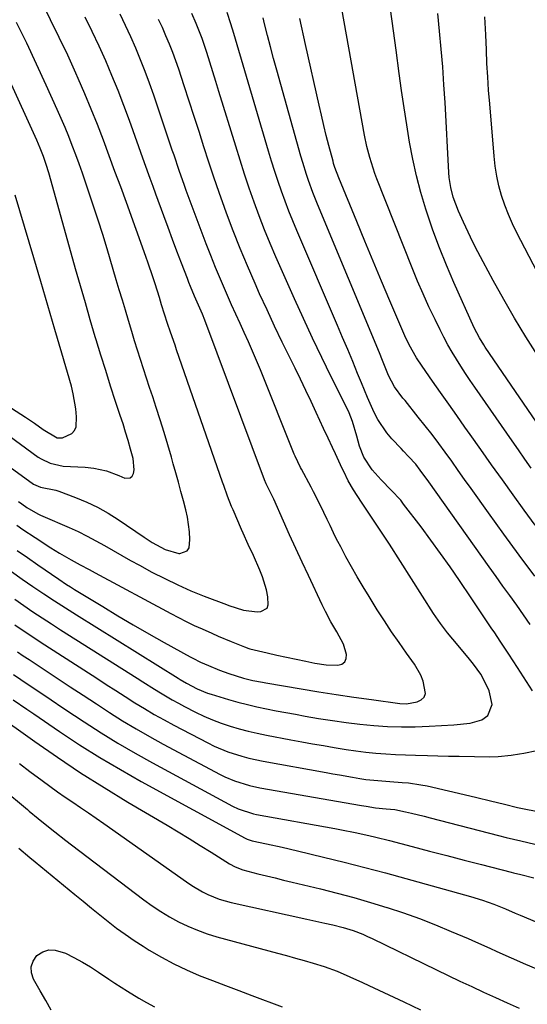
# Model space of a CAD drawing. Units: inches. Extents: x 1852097 to 1857390, y 405363 to 410783.
# Drawn here: x 1852821 to 1852971, y 407857 to 408150 of the extents above; entities that cross this region are included whole.
import ezdxf

# ---------------------------------------------------------------- set-up
doc = ezdxf.new("R2010")
doc.units = ezdxf.units.IN
doc.header["$MEASUREMENT"] = 0
doc.layers.add('7', color=7, linetype='Continuous')
doc.layers.add('8', color=7, linetype='Continuous')

msp = doc.modelspace()

# ---------------------------------------------------------------- linework, layer by layer
at = {"layer": '7', "color": 18}
for points in [[(1852979.41, 408022.28, 1854), (1852959.01, 408052.14, 1854), (1852958.54, 408052.83, 1854), (1852957.23, 408054.96, 1854), (1852955.72, 408057.92, 1854), (1852949.67, 408071.39, 1854), (1852947.45, 408076.55, 1854), (1852945.35, 408081.75, 1854), (1852943.42, 408087.02, 1854), (1852941.61, 408092.33, 1854), (1852941.33, 408093.21, 1854), (1852939.85, 408098.14, 1854), (1852938.53, 408103.12, 1854), (1852937.42, 408108.14, 1854), (1852936.45, 408113.2, 1854), (1852935.62, 408118.29, 1854), (1852934.83, 408123.39, 1854), (1852934.09, 408128.49, 1854), (1852933.38, 408133.6, 1854), (1852932.45, 408140.59, 1854), (1852931.29, 408149.19, 1854), (1852930.12, 408157.8, 1854)], [(1852820.17, 408006.19, 1836), (1852821.16, 408005.5, 1836), (1852822.64, 408004.46, 1836), (1852825.96, 408002.54, 1836), (1852826.69, 408002.19, 1836), (1852827.42, 408001.86, 1836), (1852835.21, 407998.48, 1836), (1852837.91, 407997.25, 1836), (1852840.58, 407995.95, 1836), (1852843.2, 407994.56, 1836), (1852845.79, 407993.11, 1836), (1852848.36, 407991.62, 1836), (1852850.94, 407990.15, 1836), (1852853.53, 407988.7, 1836), (1852856.14, 407987.27, 1836), (1852859.87, 407985.24, 1836), (1852863.67, 407983.27, 1836), (1852867.53, 407981.4, 1836), (1852871.45, 407979.68, 1836), (1852875.41, 407978.06, 1836), (1852882, 407975.52, 1836), (1852882.71, 407975.25, 1836), (1852887.07, 407973.87, 1836), (1852891.16, 407973.38, 1836), (1852892.28, 407973.5, 1836), (1852894.08, 407974.52, 1836), (1852894.46, 407975.42, 1836), (1852894.35, 407977.87, 1836), (1852893.93, 407979.89, 1836), (1852892.74, 407983.82, 1836), (1852891.98, 407985.74, 1836), (1852890.03, 407990.12, 1836), (1852888.51, 407993.46, 1836), (1852887, 407996.8, 1836), (1852886.51, 407997.92, 1836), (1852883.98, 408003.72, 1836), (1852883.55, 408004.74, 1836), (1852882.35, 408007.83, 1836), (1852881.25, 408010.97, 1836), (1852880.88, 408012.01, 1836), (1852867.19, 408051.4, 1836), (1852866.74, 408052.7, 1836), (1852865.4, 408056.61, 1836), (1852864.51, 408059.22, 1836), (1852863.61, 408061.99, 1836), (1852862.75, 408064.78, 1836), (1852862.1, 408066.96, 1836), (1852860.8, 408071.05, 1836), (1852860.13, 408073.09, 1836), (1852858.75, 408077.15, 1836), (1852858.03, 408079.17, 1836), (1852852.25, 408095.17, 1836), (1852850.56, 408099.83, 1836), (1852848.87, 408104.48, 1836), (1852847.15, 408109.13, 1836), (1852845.43, 408113.78, 1836), (1852843.66, 408118.4, 1836), (1852841.83, 408123.01, 1836), (1852839.91, 408127.57, 1836), (1852837.94, 408132.12, 1836), (1852837.22, 408133.74, 1836), (1852834.8, 408139.05, 1836), (1852832.31, 408144.34, 1836), (1852829.73, 408149.57, 1836), (1852827.08, 408154.78, 1836)], [(1852972.36, 407969.61, 1846), (1852970.35, 407972.49, 1846), (1852968.33, 407975.35, 1846), (1852966.29, 407978.21, 1846), (1852964.25, 407981.07, 1846), (1852962.22, 407983.93, 1846), (1852960.18, 407986.79, 1846), (1852942.2, 408012.04, 1846), (1852939.66, 408015.59, 1846), (1852938.35, 408017.29, 1846), (1852936.15, 408019.65, 1846), (1852934.66, 408021.21, 1846), (1852933.93, 408021.99, 1846), (1852931.24, 408024.87, 1846), (1852929.71, 408026.69, 1846), (1852927.07, 408030.63, 1846), (1852925.97, 408032.75, 1846), (1852924.01, 408037.13, 1846), (1852922.15, 408041.55, 1846), (1852921.03, 408044.28, 1846), (1852919.56, 408047.86, 1846), (1852918.07, 408051.43, 1846), (1852916.57, 408055, 1846), (1852915.05, 408058.57, 1846), (1852902.93, 408086.86, 1846), (1852901.72, 408089.75, 1846), (1852900.55, 408092.66, 1846), (1852899.44, 408095.59, 1846), (1852898.37, 408098.54, 1846), (1852897.35, 408101.5, 1846), (1852896.36, 408104.48, 1846), (1852895.42, 408107.47, 1846), (1852894.52, 408110.47, 1846), (1852884.23, 408145.46, 1846), (1852883.34, 408148.36, 1846), (1852882.19, 408151.74, 1846)], [(1852972.69, 408016.15, 1852), (1852970.78, 408018.85, 1852), (1852968.89, 408021.55, 1852), (1852967, 408024.26, 1852), (1852955.93, 408040.21, 1852), (1852954.51, 408042.27, 1852), (1852953.12, 408044.35, 1852), (1852951.76, 408046.45, 1852), (1852950.41, 408048.56, 1852), (1852949.12, 408050.71, 1852), (1852947.87, 408052.87, 1852), (1852946.68, 408055.08, 1852), (1852945.55, 408057.31, 1852), (1852944.05, 408060.36, 1852), (1852942.25, 408064.15, 1852), (1852940.51, 408067.98, 1852), (1852938.86, 408071.84, 1852), (1852937.27, 408075.73, 1852), (1852926.79, 408102.24, 1852), (1852926.19, 408103.82, 1852), (1852925.63, 408105.41, 1852), (1852924.63, 408108.63, 1852), (1852923.8, 408111.91, 1852), (1852923.12, 408115.21, 1852), (1852916.31, 408152.82, 1852)], [(1852808.91, 408022.82, 1834), (1852824.63, 408011.42, 1834), (1852826.69, 408010.5, 1834), (1852831.26, 408009.59, 1834), (1852832.14, 408009.29, 1834), (1852837.15, 408007.43, 1834), (1852840.47, 408006.06, 1834), (1852843.71, 408004.54, 1834), (1852846.82, 408002.77, 1834), (1852849.86, 408000.85, 1834), (1852857.52, 407995.6, 1834), (1852859.96, 407994.01, 1834), (1852863.75, 407991.89, 1834), (1852867.89, 407990.79, 1834), (1852868.15, 407990.77, 1834), (1852870.33, 407991.5, 1834), (1852870.9, 407992.42, 1834), (1852871.17, 407994.93, 1834), (1852871.03, 407997.16, 1834), (1852870.4, 408001.57, 1834), (1852869.91, 408003.75, 1834), (1852869.2, 408006.46, 1834), (1852868.48, 408009.22, 1834), (1852867.74, 408011.97, 1834), (1852866.98, 408014.71, 1834), (1852866.21, 408017.45, 1834), (1852865.66, 408019.4, 1834), (1852864.58, 408023.1, 1834), (1852863.48, 408026.8, 1834), (1852862.33, 408030.48, 1834), (1852861.15, 408034.16, 1834), (1852860.08, 408037.4, 1834), (1852859.18, 408040.17, 1834), (1852858.27, 408042.94, 1834), (1852857.37, 408045.71, 1834), (1852856.47, 408048.49, 1834), (1852855.58, 408051.26, 1834), (1852854.7, 408054.05, 1834), (1852853.84, 408056.83, 1834), (1852852.86, 408060.1, 1834), (1852851.96, 408063.13, 1834), (1852851.06, 408066.16, 1834), (1852850.16, 408069.19, 1834), (1852849.25, 408072.22, 1834), (1852846.5, 408081.46, 1834), (1852845.21, 408085.7, 1834), (1852843.88, 408089.92, 1834), (1852842.51, 408094.13, 1834), (1852841.1, 408098.33, 1834), (1852840.12, 408101.22, 1834), (1852839.17, 408103.96, 1834), (1852838.19, 408106.7, 1834), (1852837.19, 408109.42, 1834), (1852836.17, 408112.14, 1834), (1852835.1, 408114.85, 1834), (1852834.01, 408117.54, 1834), (1852832.87, 408120.21, 1834), (1852831.7, 408122.87, 1834), (1852828.43, 408130.12, 1834), (1852825.56, 408136.38, 1834), (1852822.62, 408142.6, 1834), (1852819.59, 408148.78, 1834)], [(1852818.11, 407985.35, 1842), (1852821.28, 407983.13, 1842), (1852824.46, 407980.93, 1842), (1852827.67, 407978.77, 1842), (1852830.9, 407976.64, 1842), (1852834.15, 407974.54, 1842), (1852837.42, 407972.48, 1842), (1852867.7, 407953.62, 1842), (1852868.3, 407953.25, 1842), (1852870.1, 407952.14, 1842), (1852873.31, 407950.45, 1842), (1852876.39, 407949.2, 1842), (1852877.44, 407948.86, 1842), (1852882.59, 407947.32, 1842), (1852885.41, 407946.52, 1842), (1852888.23, 407945.78, 1842), (1852891.08, 407945.12, 1842), (1852893.95, 407944.52, 1842), (1852896.82, 407943.96, 1842), (1852899.7, 407943.42, 1842), (1852902.58, 407942.89, 1842), (1852905.46, 407942.38, 1842), (1852909.44, 407941.68, 1842), (1852913.52, 407941.03, 1842), (1852917.6, 407940.44, 1842), (1852921.71, 407939.96, 1842), (1852925.82, 407939.55, 1842), (1852929.94, 407939.29, 1842), (1852934.06, 407939.14, 1842), (1852938.18, 407939.17, 1842), (1852942.31, 407939.31, 1842), (1852949.64, 407939.72, 1842), (1852954.48, 407940.3, 1842), (1852957.93, 407941.21, 1842), (1852959.74, 407942.58, 1842), (1852961.09, 407945.77, 1842), (1852960.11, 407949.84, 1842), (1852959.39, 407951.55, 1842), (1852957.63, 407954.8, 1842), (1852955.46, 407957.82, 1842), (1852954.31, 407959.29, 1842), (1852951.94, 407962.18, 1842), (1852949.3, 407965.29, 1842), (1852947.8, 407967.12, 1842), (1852945.64, 407969.94, 1842), (1852944.29, 407971.88, 1842), (1852943.64, 407972.87, 1842), (1852930.47, 407993.48, 1842), (1852929.11, 407995.59, 1842), (1852927.75, 407997.69, 1842), (1852926.37, 407999.78, 1842), (1852924.98, 408001.86, 1842), (1852923.96, 408003.37, 1842), (1852922.19, 408006.03, 1842), (1852919.84, 408009.65, 1842), (1852918.26, 408012.33, 1842), (1852916.88, 408015.13, 1842), (1852916.44, 408016.07, 1842), (1852914.43, 408020.45, 1842), (1852913.56, 408022.32, 1842), (1852912.22, 408025.11, 1842), (1852910.9, 408027.91, 1842), (1852908.71, 408032.68, 1842), (1852907.17, 408035.99, 1842), (1852905.61, 408039.3, 1842), (1852904.02, 408042.59, 1842), (1852902.41, 408045.87, 1842), (1852900.93, 408048.84, 1842), (1852898.6, 408053.61, 1842), (1852896.31, 408058.4, 1842), (1852894.08, 408063.22, 1842), (1852891.89, 408068.06, 1842), (1852890.52, 408071.13, 1842), (1852888.29, 408076.31, 1842), (1852886.12, 408081.52, 1842), (1852884.06, 408086.78, 1842), (1852882.08, 408092.06, 1842), (1852881.48, 408093.71, 1842), (1852879.88, 408098.2, 1842), (1852878.31, 408102.7, 1842), (1852876.8, 408107.23, 1842), (1852875.33, 408111.76, 1842), (1852873.88, 408116.31, 1842), (1852872.42, 408120.85, 1842), (1852870.95, 408125.38, 1842), (1852869.46, 408129.91, 1842), (1852867.82, 408134.86, 1842), (1852866.95, 408137.38, 1842), (1852866.04, 408139.88, 1842), (1852865.06, 408142.35, 1842), (1852864.03, 408144.8, 1842), (1852862.95, 408147.24, 1842), (1852861.85, 408149.66, 1842)], [(1852819.69, 407999.14, 1838), (1852821.48, 407997.91, 1838), (1852825.08, 407995.5, 1838), (1852829.76, 407992.45, 1838), (1852832.33, 407990.84, 1838), (1852835.85, 407988.85, 1838), (1852838.51, 407987.4, 1838), (1852841.18, 407985.94, 1838), (1852842.07, 407985.46, 1838), (1852842.96, 407984.98, 1838), (1852865.43, 407972.87, 1838), (1852867.74, 407971.66, 1838), (1852870.07, 407970.49, 1838), (1852872.42, 407969.36, 1838), (1852874.8, 407968.28, 1838), (1852877.65, 407967.02, 1838), (1852879.58, 407966.18, 1838), (1852883.46, 407964.54, 1838), (1852887.36, 407962.93, 1838), (1852888.71, 407962.47, 1838), (1852888.98, 407962.4, 1838), (1852894.14, 407961.19, 1838), (1852897, 407960.53, 1838), (1852899.86, 407959.89, 1838), (1852902.73, 407959.27, 1838), (1852905.61, 407958.68, 1838), (1852908.3, 407958.14, 1838), (1852911.63, 407957.64, 1838), (1852915.12, 407957.49, 1838), (1852916.3, 407957.86, 1838), (1852917.18, 407958.48, 1838), (1852917.6, 407959.47, 1838), (1852917.72, 407960.7, 1838), (1852916.79, 407963.78, 1838), (1852914.85, 407967.42, 1838), (1852913.09, 407970.39, 1838), (1852911.48, 407973.44, 1838), (1852910.98, 407974.47, 1838), (1852910.48, 407975.51, 1838), (1852906.4, 407984.17, 1838), (1852904.52, 407988.2, 1838), (1852902.66, 407992.24, 1838), (1852900.81, 407996.29, 1838), (1852898.99, 408000.35, 1838), (1852896.06, 408006.93, 1838), (1852895.71, 408007.71, 1838), (1852893.85, 408011.51, 1838), (1852893.35, 408012.64, 1838), (1852875.61, 408060.15, 1838), (1852874.9, 408061.97, 1838), (1852873.74, 408064.66, 1838), (1852872.56, 408067.35, 1838), (1852871.33, 408070.2, 1838), (1852870.86, 408071.37, 1838), (1852870.4, 408072.55, 1838), (1852868.61, 408077.2, 1838), (1852867.28, 408080.71, 1838), (1852865.95, 408084.23, 1838), (1852864.65, 408087.75, 1838), (1852863.35, 408091.28, 1838), (1852861.03, 408097.65, 1838), (1852860.19, 408099.98, 1838), (1852859.34, 408102.31, 1838), (1852857.67, 408106.97, 1838), (1852853.16, 408119.6, 1838), (1852851.5, 408124.09, 1838), (1852849.78, 408128.56, 1838), (1852847.97, 408132.99, 1838), (1852846.1, 408137.39, 1838), (1852844.13, 408141.76, 1838), (1852842.11, 408146.1, 1838), (1852840.01, 408150.4, 1838)], [(1852973.06, 407949.92, 1844), (1852968.59, 407956.8, 1844), (1852967.31, 407958.77, 1844), (1852966.02, 407960.74, 1844), (1852963.41, 407964.67, 1844), (1852961.79, 407967.09, 1844), (1852960.79, 407968.58, 1844), (1852958.79, 407971.57, 1844), (1852957.79, 407973.06, 1844), (1852955.79, 407976.04, 1844), (1852954.78, 407977.53, 1844), (1852951.3, 407982.69, 1844), (1852948.52, 407986.73, 1844), (1852945.7, 407990.74, 1844), (1852942.82, 407994.71, 1844), (1852939.89, 407998.64, 1844), (1852934.72, 408005.47, 1844), (1852933.85, 408006.57, 1844), (1852930.98, 408009.64, 1844), (1852928.03, 408012.63, 1844), (1852925.39, 408015.6, 1844), (1852922.91, 408019.39, 1844), (1852921.61, 408022.68, 1844), (1852920.78, 408025.69, 1844), (1852919.53, 408030.07, 1844), (1852918.51, 408032.65, 1844), (1852918.11, 408033.48, 1844), (1852913.19, 408043.32, 1844), (1852910.36, 408049.08, 1844), (1852907.59, 408054.87, 1844), (1852904.9, 408060.7, 1844), (1852902.26, 408066.56, 1844), (1852896.75, 408079.02, 1844), (1852895.03, 408083.05, 1844), (1852893.36, 408087.1, 1844), (1852891.78, 408091.19, 1844), (1852890.26, 408095.31, 1844), (1852888.81, 408099.45, 1844), (1852887.41, 408103.6, 1844), (1852886.06, 408107.77, 1844), (1852884.76, 408111.96, 1844), (1852879.79, 408128.29, 1844), (1852878.9, 408131.18, 1844), (1852878, 408134.07, 1844), (1852877.09, 408136.95, 1844), (1852876.16, 408139.83, 1844), (1852874.75, 408144.06, 1844), (1852873.01, 408148.52, 1844), (1852871.71, 408151.43, 1844)], [(1852973.71, 407983.97, 1848), (1852969.11, 407990.25, 1848), (1852964.54, 407996.54, 1848), (1852959.99, 408002.85, 1848), (1852954.77, 408010.12, 1848), (1852952.85, 408012.81, 1848), (1852950.92, 408015.49, 1848), (1852949, 408018.18, 1848), (1852947.08, 408020.86, 1848), (1852945.14, 408023.53, 1848), (1852943.16, 408026.17, 1848), (1852941.14, 408028.78, 1848), (1852939.08, 408031.36, 1848), (1852935.13, 408036.24, 1848), (1852934.51, 408037.01, 1848), (1852931.96, 408040.35, 1848), (1852930.24, 408043.7, 1848), (1852928.44, 408048.18, 1848), (1852927.52, 408050.42, 1848), (1852909.14, 408094.69, 1848), (1852907.74, 408098.21, 1848), (1852906.44, 408101.76, 1848), (1852905.83, 408103.55, 1848), (1852904.69, 408107.16, 1848), (1852904.16, 408108.97, 1848), (1852896.97, 408134.61, 1848), (1852896.03, 408138.05, 1848), (1852895.11, 408141.5, 1848), (1852894.22, 408144.95, 1848), (1852893.36, 408148.41, 1848), (1852892.94, 408150.14, 1848)], [(1852974.56, 408049.79, 1856), (1852971.1, 408055.24, 1856), (1852967.73, 408060.75, 1856), (1852964.5, 408066.34, 1856), (1852961.35, 408071.99, 1856), (1852958.33, 408077.57, 1856), (1852956.79, 408080.48, 1856), (1852955.3, 408083.41, 1856), (1852953.87, 408086.37, 1856), (1852952.47, 408089.34, 1856), (1852950.99, 408092.62, 1856), (1852949.43, 408096.8, 1856), (1852948.72, 408099.69, 1856), (1852948.28, 408102.63, 1856), (1852948.16, 408104.11, 1856), (1852947.02, 408124.92, 1856), (1852946.7, 408130.24, 1856), (1852946.33, 408135.56, 1856), (1852945.89, 408140.87, 1856), (1852945.42, 408146.17, 1856), (1852944.9, 408151.47, 1856)], [(1852974.4, 408074.62, 1858), (1852968.38, 408086.2, 1858), (1852967.07, 408088.9, 1858), (1852965.86, 408091.64, 1858), (1852964.81, 408094.44, 1858), (1852963.85, 408097.29, 1858), (1852963.07, 408100.18, 1858), (1852962.41, 408103.09, 1858), (1852961.94, 408106.05, 1858), (1852961.6, 408109.02, 1858), (1852960.3, 408124.59, 1858), (1852959.99, 408128.6, 1858), (1852959.72, 408132.61, 1858), (1852959.5, 408136.62, 1858), (1852959.32, 408140.63, 1858), (1852959.15, 408145.1, 1858), (1852959.07, 408146.88, 1858), (1852958.85, 408150.44, 1858)], [(1852817.36, 408025.72, 1832), (1852820.8, 408023.26, 1832), (1852826.03, 408019.46, 1832), (1852826.87, 408018.91, 1832), (1852829.54, 408017.59, 1832), (1852833.42, 408016.78, 1832), (1852839.96, 408016.41, 1832), (1852842.55, 408016.15, 1832), (1852846.35, 408015.3, 1832), (1852850.02, 408013.97, 1832), (1852851.8, 408013.19, 1832), (1852853.43, 408013.24, 1832), (1852853.98, 408013.76, 1832), (1852854.42, 408014.53, 1832), (1852854.58, 408015.66, 1832), (1852854.29, 408019.02, 1832), (1852853.51, 408021.83, 1832), (1852852.79, 408024.35, 1832), (1852852.04, 408026.86, 1832), (1852851.26, 408029.36, 1832), (1852850.45, 408031.84, 1832), (1852849.06, 408036.01, 1832), (1852847.57, 408040.59, 1832), (1852846.1, 408045.17, 1832), (1852844.67, 408049.77, 1832), (1852843.28, 408054.38, 1832), (1852843.02, 408055.25, 1832), (1852841.53, 408060.31, 1832), (1852840.05, 408065.37, 1832), (1852838.6, 408070.44, 1832), (1852837.17, 408075.51, 1832), (1852829.88, 408101.58, 1832), (1852829.16, 408104.05, 1832), (1852828.39, 408106.5, 1832), (1852827.57, 408108.93, 1832), (1852826.63, 408111.35, 1832), (1852825.61, 408113.73, 1832), (1852817.05, 408132.46, 1832)], [(1852819.08, 407977.11, 1844), (1852821.77, 407975.24, 1844), (1852824.48, 407973.4, 1844), (1852827.21, 407971.58, 1844), (1852829.96, 407969.79, 1844), (1852832.71, 407968.02, 1844), (1852855.45, 407953.6, 1844), (1852857.19, 407952.51, 1844), (1852860.66, 407950.33, 1844), (1852862.4, 407949.24, 1844), (1852865.92, 407947.15, 1844), (1852867.72, 407946.17, 1844), (1852869.53, 407945.23, 1844), (1852872.8, 407943.57, 1844), (1852875.32, 407942.38, 1844), (1852877.87, 407941.27, 1844), (1852880.47, 407940.28, 1844), (1852883.1, 407939.38, 1844), (1852885.78, 407938.59, 1844), (1852888.46, 407937.87, 1844), (1852891.18, 407937.24, 1844), (1852893.91, 407936.68, 1844), (1852901.21, 407935.32, 1844), (1852904.42, 407934.73, 1844), (1852907.64, 407934.14, 1844), (1852910.85, 407933.56, 1844), (1852914.07, 407932.99, 1844), (1852914.65, 407932.89, 1844), (1852917.58, 407932.41, 1844), (1852920.51, 407931.99, 1844), (1852923.46, 407931.64, 1844), (1852926.41, 407931.35, 1844), (1852929.37, 407931.12, 1844), (1852932.33, 407930.93, 1844), (1852935.29, 407930.79, 1844), (1852938.26, 407930.69, 1844), (1852941.78, 407930.6, 1844), (1852944.93, 407930.53, 1844), (1852948.08, 407930.47, 1844), (1852951.23, 407930.41, 1844), (1852960.32, 407930.26, 1844), (1852962.87, 407930.31, 1844), (1852966.68, 407930.73, 1844), (1852969.21, 407931.14, 1844), (1852970.47, 407931.37, 1844), (1852974.29, 407932.09, 1844)], [(1852819.08, 407969.55, 1846), (1852821.3, 407968.03, 1846), (1852823.53, 407966.53, 1846), (1852825.77, 407965.05, 1846), (1852828.01, 407963.58, 1846), (1852843.43, 407953.61, 1846), (1852846.26, 407951.79, 1846), (1852849.09, 407949.97, 1846), (1852851.93, 407948.16, 1846), (1852854.77, 407946.35, 1846), (1852857.63, 407944.58, 1846), (1852860.52, 407942.87, 1846), (1852863.45, 407941.22, 1846), (1852866.41, 407939.63, 1846), (1852876.45, 407934.39, 1846), (1852878.41, 407933.43, 1846), (1852882.43, 407931.74, 1846), (1852886.58, 407930.39, 1846), (1852888.68, 407929.81, 1846), (1852892.95, 407928.9, 1846), (1852911.68, 407925.55, 1846), (1852913.64, 407925.2, 1846), (1852915.59, 407924.85, 1846), (1852919.5, 407924.15, 1846), (1852921.64, 407923.79, 1846), (1852923.43, 407923.53, 1846), (1852927, 407923.15, 1846), (1852930.6, 407922.86, 1846), (1852934.32, 407922.62, 1846), (1852936.18, 407922.47, 1846), (1852939.86, 407921.94, 1846), (1852941.69, 407921.57, 1846), (1852954.41, 407918.65, 1846), (1852956.45, 407918.17, 1846), (1852960.53, 407917.17, 1846), (1852964.7, 407916.1, 1846), (1852968.6, 407915.2, 1846), (1852970.55, 407914.78, 1846), (1852977.22, 407913.42, 1846)], [(1852819.84, 407961.48, 1848), (1852821.58, 407960.32, 1848), (1852823.32, 407959.16, 1848), (1852831.65, 407953.66, 1848), (1852835.54, 407951.1, 1848), (1852839.43, 407948.55, 1848), (1852843.32, 407946.01, 1848), (1852847.22, 407943.47, 1848), (1852851.15, 407940.99, 1848), (1852855.12, 407938.58, 1848), (1852859.15, 407936.27, 1848), (1852863.23, 407934.04, 1848), (1852880.14, 407925.02, 1848), (1852881.54, 407924.32, 1848), (1852884.42, 407923.09, 1848), (1852888.9, 407921.69, 1848), (1852891.97, 407921.04, 1848), (1852922.19, 407915.79, 1848), (1852923.57, 407915.54, 1848), (1852926.33, 407915.08, 1848), (1852929.5, 407914.8, 1848), (1852932.13, 407914.53, 1848), (1852935.22, 407913.88, 1848), (1852937.08, 407913.47, 1848), (1852940.79, 407912.59, 1848), (1852942.64, 407912.12, 1848), (1852962.96, 407906.81, 1848), (1852965.17, 407906.25, 1848), (1852969.59, 407905.19, 1848), (1852973.72, 407904.27, 1848)], [(1852818.58, 407947.18, 1852), (1852822.66, 407944.39, 1852), (1852824.7, 407942.99, 1852), (1852832.39, 407937.76, 1852), (1852838.33, 407933.84, 1852), (1852844.34, 407930.04, 1852), (1852850.46, 407926.42, 1852), (1852856.66, 407922.91, 1852), (1852887.57, 407906.02, 1852), (1852888.14, 407905.74, 1852), (1852889.64, 407905.25, 1852), (1852893.96, 407904.37, 1852), (1852898.58, 407903.38, 1852), (1852903.19, 407902.3, 1852), (1852910.89, 407900.42, 1852), (1852917.04, 407898.89, 1852), (1852923.17, 407897.31, 1852), (1852929.28, 407895.68, 1852), (1852935.39, 407894.01, 1852), (1852954.64, 407888.64, 1852), (1852958.13, 407887.58, 1852), (1852961.57, 407886.35, 1852), (1852964.97, 407885.02, 1852), (1852967.87, 407883.74, 1852), (1852969.33, 407883.11, 1852), (1853011.4, 407865.43, 1852)], [(1852812.86, 407943.47, 1854), (1852824.98, 407934.81, 1854), (1852831.77, 407930.09, 1854), (1852838.64, 407925.48, 1854), (1852845.63, 407921.06, 1854), (1852852.7, 407916.76, 1854), (1852864.36, 407909.86, 1854), (1852867.66, 407907.89, 1854), (1852870.95, 407905.9, 1854), (1852874.23, 407903.89, 1854), (1852877.5, 407901.86, 1854), (1852882.97, 407898.43, 1854), (1852884.58, 407897.51, 1854), (1852886.84, 407896.57, 1854), (1852891.35, 407895.44, 1854), (1852893.91, 407894.82, 1854), (1852896.47, 407894.19, 1854), (1852899.03, 407893.57, 1854), (1852901.59, 407892.95, 1854), (1852910, 407890.9, 1854), (1852914.97, 407889.64, 1854), (1852919.92, 407888.32, 1854), (1852924.84, 407886.9, 1854), (1852929.74, 407885.41, 1854), (1852929.81, 407885.39, 1854), (1852934.64, 407883.79, 1854), (1852939.43, 407882.09, 1854), (1852944.16, 407880.25, 1854), (1852948.86, 407878.3, 1854), (1852953.91, 407876.12, 1854), (1852956.05, 407875.18, 1854), (1852960.32, 407873.28, 1854), (1852962.44, 407872.31, 1854), (1852966.71, 407870.39, 1854), (1852970.99, 407868.54, 1854), (1852995.98, 407857.98, 1854)], [(1852807.49, 407927.23, 1858), (1852822.81, 407914.56, 1858), (1852823.35, 407914.11, 1858), (1852826.02, 407911.85, 1858), (1852827.11, 407910.97, 1858), (1852830.93, 407907.9, 1858), (1852834.24, 407905.32, 1858), (1852835.91, 407904.04, 1858), (1852857.47, 407887.69, 1858), (1852859.96, 407885.9, 1858), (1852862.5, 407884.2, 1858), (1852865.12, 407882.63, 1858), (1852867.8, 407881.15, 1858), (1852870.56, 407879.83, 1858), (1852873.37, 407878.62, 1858), (1852876.24, 407877.6, 1858), (1852879.17, 407876.71, 1858), (1852897.24, 407871.8, 1858), (1852899.88, 407871.07, 1858), (1852902.53, 407870.33, 1858), (1852905.16, 407869.58, 1858), (1852907.8, 407868.81, 1858), (1852911.07, 407867.81, 1858), (1852914.95, 407866.41, 1858), (1852918.75, 407864.8, 1858), (1852922.51, 407863.1, 1858), (1852924.38, 407862.22, 1858), (1852934.79, 407857.27, 1858), (1852939.69, 407854.95, 1858)], [(1852820.45, 407928.23, 1856), (1852823.56, 407925.89, 1856), (1852827.24, 407923.14, 1856), (1852829.49, 407921.49, 1856), (1852831.75, 407919.86, 1856), (1852834.04, 407918.27, 1856), (1852836.35, 407916.7, 1856), (1852838.66, 407915.14, 1856), (1852840.97, 407913.57, 1856), (1852843.26, 407911.98, 1856), (1852845.55, 407910.38, 1856), (1852870.14, 407893, 1856), (1852871.68, 407891.97, 1856), (1852874.85, 407890.09, 1856), (1852876.5, 407889.25, 1856), (1852879.9, 407887.84, 1856), (1852883.44, 407886.84, 1856), (1852905.89, 407881.93, 1856), (1852907.7, 407881.54, 1856), (1852911.31, 407880.75, 1856), (1852913.7, 407880.22, 1856), (1852916.71, 407879.47, 1856), (1852919.66, 407878.53, 1856), (1852922.55, 407877.43, 1856), (1852923.97, 407876.8, 1856), (1852925.37, 407876.15, 1856), (1852944.44, 407866.87, 1856), (1852947.94, 407865.18, 1856), (1852951.44, 407863.51, 1856), (1852954.95, 407861.86, 1856), (1852958.47, 407860.23, 1856), (1852962, 407858.62, 1856), (1852965.54, 407857.04, 1856), (1852969.09, 407855.48, 1856)], [(1852829.93, 407854.84, 1862), (1852828.28, 407857.72, 1862), (1852826.63, 407860.59, 1862), (1852824.6, 407864.1, 1862), (1852824.01, 407865.98, 1862), (1852823.91, 407867.77, 1862), (1852824.54, 407869.46, 1862), (1852825.66, 407871.07, 1862), (1852827.39, 407872.15, 1862), (1852829.19, 407872.78, 1862), (1852831.1, 407872.74, 1862), (1852834.13, 407871.76, 1862), (1852836.67, 407870.5, 1862), (1852839.16, 407869.17, 1862), (1852841.58, 407867.71, 1862), (1852843.96, 407866.17, 1862), (1852847.01, 407864.08, 1862), (1852848.84, 407862.85, 1862), (1852852.55, 407860.47, 1862), (1852855.92, 407858.42, 1862), (1852858.23, 407857.08, 1862), (1852860.59, 407855.83, 1862)]]:
    msp.add_polyline3d(points, dxfattribs=at)
at = {"layer": '8', "color": 18}
for points in [[(1852819.79, 407991.65, 1840), (1852822.85, 407989.51, 1840), (1852825.92, 407987.39, 1840), (1852832.19, 407983.1, 1840), (1852834.49, 407981.56, 1840), (1852835.66, 407980.81, 1840), (1852836.84, 407980.08, 1840), (1852845.22, 407974.93, 1840), (1852849.75, 407972.19, 1840), (1852854.3, 407969.5, 1840), (1852858.89, 407966.87, 1840), (1852863.5, 407964.27, 1840), (1852871.25, 407959.99, 1840), (1852872.01, 407959.58, 1840), (1852874.31, 407958.42, 1840), (1852876.67, 407957.38, 1840), (1852879.98, 407956.06, 1840), (1852882.75, 407955.06, 1840), (1852887.07, 407953.69, 1840), (1852889.88, 407952.99, 1840), (1852892.74, 407952.45, 1840), (1852893.7, 407952.28, 1840), (1852904.27, 407950.46, 1840), (1852909.47, 407949.59, 1840), (1852914.68, 407948.76, 1840), (1852919.9, 407947.99, 1840), (1852925.12, 407947.26, 1840), (1852933.56, 407946.13, 1840), (1852935.56, 407946.04, 1840), (1852938.78, 407946.56, 1840), (1852939.96, 407947.17, 1840), (1852940.82, 407947.99, 1840), (1852941.18, 407949.12, 1840), (1852940.54, 407952.79, 1840), (1852939.85, 407954.55, 1840), (1852937.95, 407957.8, 1840), (1852935.61, 407961.05, 1840), (1852933.35, 407964.24, 1840), (1852931.13, 407967.46, 1840), (1852928.98, 407970.73, 1840), (1852926.88, 407974.03, 1840), (1852924.43, 407977.94, 1840), (1852922.65, 407980.86, 1840), (1852920.9, 407983.81, 1840), (1852919.22, 407986.79, 1840), (1852917.57, 407989.79, 1840), (1852916.01, 407992.72, 1840), (1852915.19, 407994.28, 1840), (1852914.38, 407995.85, 1840), (1852912.84, 407999.03, 1840), (1852911.99, 408000.83, 1840), (1852910, 408004.99, 1840), (1852907.92, 408009.11, 1840), (1852907.2, 408010.46, 1840), (1852904.3, 408015.83, 1840), (1852904.01, 408016.37, 1840), (1852902.43, 408019.74, 1840), (1852902.19, 408020.31, 1840), (1852892.11, 408045.37, 1840), (1852890.96, 408048.17, 1840), (1852889.78, 408050.95, 1840), (1852888.56, 408053.71, 1840), (1852887.31, 408056.47, 1840), (1852886.05, 408059.21, 1840), (1852884.8, 408061.97, 1840), (1852883.56, 408064.72, 1840), (1852881.71, 408068.9, 1840), (1852880.21, 408072.38, 1840), (1852878.75, 408075.88, 1840), (1852877.35, 408079.4, 1840), (1852875.99, 408082.94, 1840), (1852870.06, 408098.79, 1840), (1852869.51, 408100.28, 1840), (1852867.93, 408104.76, 1840), (1852866.42, 408109.27, 1840), (1852865.91, 408110.77, 1840), (1852860.39, 408127.19, 1840), (1852859.16, 408130.7, 1840), (1852857.87, 408134.19, 1840), (1852856.49, 408137.65, 1840), (1852855.05, 408141.09, 1840), (1852853.54, 408144.49, 1840), (1852851.98, 408147.88, 1840), (1852850.37, 408151.24, 1840)], [(1852973.83, 407999.21, 1850), (1852970.56, 408003.68, 1850), (1852967.31, 408008.18, 1850), (1852964.08, 408012.68, 1850), (1852960.88, 408017.18, 1850), (1852957.68, 408021.68, 1850), (1852954.49, 408026.19, 1850), (1852952.96, 408028.35, 1850), (1852950.54, 408031.78, 1850), (1852948.13, 408035.21, 1850), (1852945.71, 408038.65, 1850), (1852943.31, 408042.08, 1850), (1852940.19, 408046.54, 1850), (1852938.56, 408049, 1850), (1852936.38, 408052.86, 1850), (1852935.09, 408055.52, 1850), (1852934.49, 408056.88, 1850), (1852930.65, 408065.94, 1850), (1852928.16, 408071.84, 1850), (1852925.68, 408077.74, 1850), (1852923.22, 408083.65, 1850), (1852920.76, 408089.57, 1850), (1852915.41, 408102.54, 1850), (1852914.27, 408105.59, 1850), (1852913.89, 408106.83, 1850), (1852913.71, 408107.46, 1850), (1852912.47, 408112.17, 1850), (1852911.71, 408115.16, 1850), (1852910.96, 408118.15, 1850), (1852910.25, 408121.15, 1850), (1852909.57, 408124.16, 1850), (1852905.57, 408142.18, 1850), (1852903.8, 408150.01, 1850)], [(1852799.05, 408046.22, 1830), (1852822.22, 408031.31, 1830), (1852824.9, 408029.53, 1830), (1852827.53, 408027.68, 1830), (1852831.68, 408025.13, 1830), (1852833.27, 408025.21, 1830), (1852835.99, 408026.5, 1830), (1852836.82, 408027.35, 1830), (1852837.28, 408028.45, 1830), (1852837.4, 408031.46, 1830), (1852837.22, 408033.76, 1830), (1852836.47, 408038.29, 1830), (1852835.91, 408040.53, 1830), (1852833.08, 408050.32, 1830), (1852831.01, 408057.44, 1830), (1852828.93, 408064.55, 1830), (1852826.83, 408071.65, 1830), (1852824.71, 408078.76, 1830), (1852819.14, 408097.43, 1830)], [(1852818.64, 407954.75, 1850), (1852823.04, 407951.78, 1850), (1852826.48, 407949.47, 1850), (1852829.93, 407947.15, 1850), (1852833.38, 407944.85, 1850), (1852836.83, 407942.55, 1850), (1852839.75, 407940.61, 1850), (1852844.71, 407937.41, 1850), (1852849.73, 407934.31, 1850), (1852854.82, 407931.34, 1850), (1852859.98, 407928.46, 1850), (1852883.85, 407915.55, 1850), (1852885.54, 407914.73, 1850), (1852890.04, 407913.3, 1850), (1852890.96, 407913.11, 1850), (1852914.22, 407908.9, 1850), (1852916.26, 407908.52, 1850), (1852920.34, 407907.71, 1850), (1852924.41, 407906.82, 1850), (1852926.43, 407906.34, 1850), (1852930.47, 407905.33, 1850), (1852937.28, 407903.54, 1850), (1852942.42, 407902.2, 1850), (1852947.56, 407900.86, 1850), (1852952.69, 407899.52, 1850), (1852957.83, 407898.19, 1850), (1852966.67, 407895.9, 1850), (1852967.39, 407895.72, 1850), (1852969.56, 407895.21, 1850), (1852973.46, 407894.25, 1850)], [(1852820.31, 407903.05, 1860), (1852823.5, 407900.31, 1860), (1852825.12, 407898.96, 1860), (1852836.94, 407889.26, 1860), (1852839.41, 407887.24, 1860), (1852841.88, 407885.23, 1860), (1852844.35, 407883.23, 1860), (1852846.83, 407881.24, 1860), (1852849.35, 407879.29, 1860), (1852851.91, 407877.41, 1860), (1852854.53, 407875.62, 1860), (1852857.2, 407873.89, 1860), (1852859.07, 407872.73, 1860), (1852862.67, 407870.62, 1860), (1852866.34, 407868.64, 1860), (1852870.11, 407866.85, 1860), (1852873.95, 407865.2, 1860), (1852877.84, 407863.66, 1860), (1852881.74, 407862.14, 1860), (1852885.66, 407860.65, 1860), (1852889.58, 407859.19, 1860), (1852898.62, 407855.86, 1860)]]:
    msp.add_polyline3d(points, dxfattribs=at)

doc.saveas('drawing.dxf')
